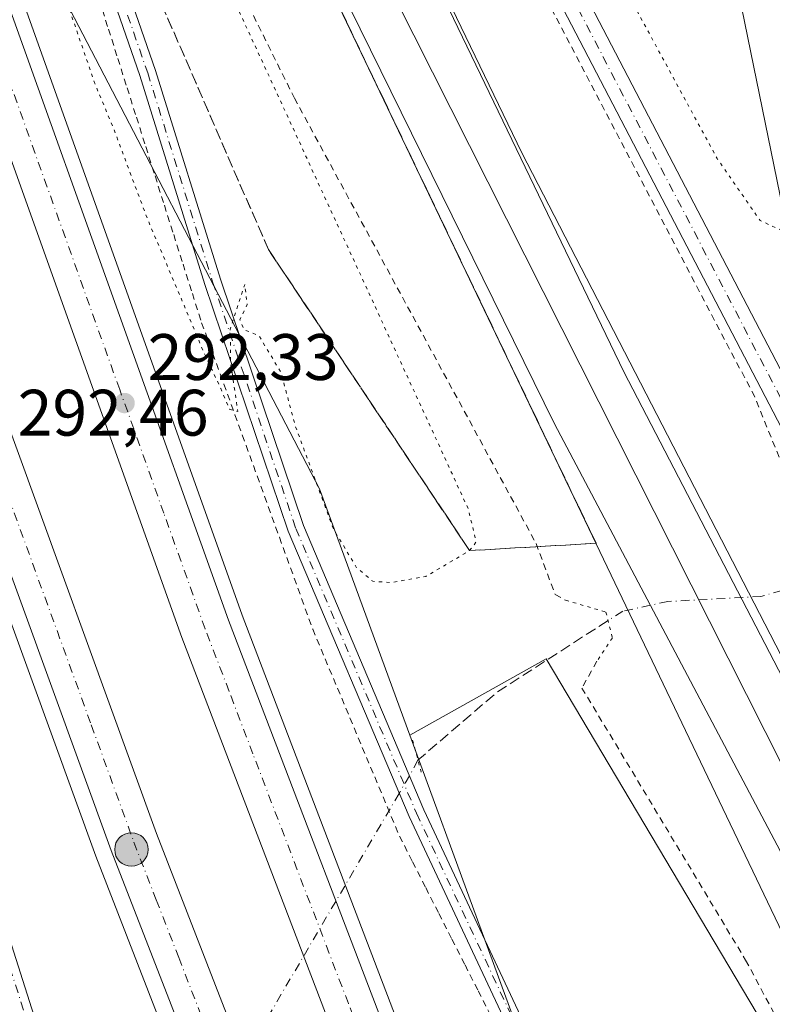
# Model space of a CAD drawing. Units: metres. Extents: x 604731 to 608215, y 4682950 to 4685316.
# Drawn here: x 605907 to 606022, y 4683166 to 4683316 of the extents above; entities that cross this region are included whole.
import ezdxf

# ---------------------------------------------------------------- set-up
doc = ezdxf.new("R2010")
doc.units = ezdxf.units.M
doc.header["$MEASUREMENT"] = 0
for name, pattern in [('DGN Style 2', [1.6480167562047852, 0.988810053722871, -0.6592067024819142]), ('DGN Style 3', [2.307223458686699, 1.648016756204785, -0.6592067024819142]), ('DGN Style 4', [2.6384748266838614, 1.318413404963828, -0.6592067024819142, 0.001648016756204785, -0.6592067024819142]), ('DGN Style 5', [1.1536117293433497, 0.4944050268614355, -0.6592067024819142])]:
    doc.linetypes.add(name, pattern=pattern)
for name, color, linetype, lineweight in [('Alambrada', 7, 'DGN Style 2', 0), ('Arcén (en calzada doble)', 91, 'Continuous', 13), ('Camino Cxs', 7, 'Continuous', 0), ('Camino eje', 30, 'DGN Style 4', 13), ('Carretera de calzada doble Cxs', 1, 'Continuous', 13), ('Carretera de calzada doble eje', 1, 'DGN Style 4', 0), ('Corriente artificial lineal', 4, 'DGN Style 3', 13), ('Corriente artificial lineal oculto', 135, 'DGN Style 4', 13), ('Cultivos herbáceos CxS', 92, 'Continuous', 0), ('Curva de nivel normal', 30, 'Continuous', 0), ('Curva de nivel normal depresión', 30, 'DGN Style 5', 0), ('Ferrocarril', 4, 'Continuous', 0), ('Ferrocarril eje', 151, 'Continuous', 13), ('Matorral CxS', 135, 'Continuous', 0), ('Núcleo urbano CxS', 7, 'Continuous', 0), ('Pista no pavimentada Cxs', 111, 'Continuous', 0), ('Pista no pavimentada eje', 91, 'DGN Style 4', 0), ('Provincia CxS', 1, 'Continuous', 0), ('Puente lineal', 2, 'DGN Style 5', 0), ('Punto de cota en terreno', 7, 'Continuous', 0), ('Punto kilométrico de carretera', 7, 'Continuous', 0), ('Rótulo de punto de cota en terreno', 7, 'Continuous', 0), ('Talud superficial', 30, 'DGN Style 3', 0)]:
    doc.layers.add(name, color=color, linetype=linetype, lineweight=lineweight)
doc.styles.add('Style-Arial', font='txt')

# ---------------------------------------------------------------- blocks, each defined once
blk = doc.blocks.new('5PATER')
at = {"layer": 'Matorral CxS', "linetype": 'Continuous', "lineweight": 0}
h = blk.add_hatch(color=51, dxfattribs=at)
edge = h.paths.add_edge_path()
edge.add_ellipse((0, 0), major_axis=(-0.1095731443231308, -0.1110710700762829), ratio=0.9994222409660322, start_angle=0, end_angle=360)
blk = doc.blocks.new('5HITCA')
at = {"layer": 'Provincia CxS', "linetype": 'Continuous', "lineweight": 0}
h = blk.add_hatch(color=1, dxfattribs=at)
edge = h.paths.add_edge_path()
edge.add_arc((0, 0), 0.2558578010358639, 0, 360)
at = {"layer": 'Provincia CxS', "color": 7, "linetype": 'Continuous', "lineweight": 0}
blk.add_circle((0, 0), 0.2558578010358639, dxfattribs=at)

msp = doc.modelspace()

# ---------------------------------------------------------------- linework, layer by layer
at = {"layer": 'Alambrada', "color": 7, "linetype": 'DGN Style 2', "lineweight": 0}
for points in [[(606175.5180000003, 4682971.658, 300.443299999999), (606158.1075999998, 4683001.400800001, 299.8763000000035), (606138.6606999999, 4683033.547700001, 298.6950999999972), (606128.6064999999, 4683047.0415, 297.6768000000012), (606098.9731000002, 4683097.841600001, 296.6548000000039), (606069.4720000001, 4683151.4198, 296.1508000000031), (606051.4802999999, 4683186.344900001, 295.3506000000052), (606031.6365, 4683228.281500001, 293.2816000000021), (606019.2010000005, 4683258.8409, 292.2768000000069), (605988.3770000003, 4683317.7108, 291.4343999999983), (605971.0467999997, 4683355.017100001, 291.061400000006), (605936.5186000001, 4683428.703700001, 291.102899999998), (605901.0642999997, 4683507.682, 290.3166999999958), (605890.3487, 4683532.6852, 290.7553000000044), (605885.1101000002, 4683539.340100001, 290.3074000000051)], [(605912.8400999998, 4683388.690099999, 297.6646999999939), (605935.6706999998, 4683345.335100001, 293.3120999999956), (605939.6393999998, 4683335.148600001, 292.008600000001), (605938.9780000001, 4683324.433, 290.4946000000054), (605948.8998999996, 4683304.456900001, 290.930600000007), (605985.8092999998, 4683236.458900001, 292.7307000000001), (605988.7197000004, 4683228.6536, 292.4228000000003), (605990.3300999999, 4683227.770099999, 292.5353999999934)], [(605919.0800999999, 4683319.5001, 290.7572999999975), (605920.5037000002, 4683315.013699999, 290.9864999999991), (605921.9272999996, 4683310.5273, 290.8160000000062), (605923.3509000001, 4683306.040899999, 290.8271999999997), (605924.7745000003, 4683301.554500001, 291.0577999999951), (605926.1983000003, 4683297.068299999, 290.9618999999948), (605927.6218999998, 4683292.581900001, 290.8237999999984), (605929.0455, 4683288.0955, 291.7473999999929), (605930.4691000005, 4683283.609099999, 291.2367999999988), (605931.8926999997, 4683279.1227, 291.2697000000044), (605933.3164999997, 4683274.636499999, 291.7391999999964), (605934.7401000002, 4683270.1501, 292.1293000000005), (605936.4360999997, 4683265.471100001, 291.9275000000052), (605938.1321, 4683260.792099999, 292.5948000000063), (605939.8280999997, 4683256.113100001, 292.8276999999944), (605941.5241, 4683251.4341, 291.9233999999997), (605943.2200999996, 4683246.755100001, 291.8426000000036), (605944.9161, 4683242.076099999, 291.9796999999962), (605946.6120999996, 4683237.397100001, 292.0176999999967), (605948.3081, 4683232.7181, 292.1545999999944), (605950.0040999996, 4683228.039100001, 292.4330999999947), (605951.7001, 4683223.360099999, 292.1710000000021), (605953.5928999997, 4683218.847100001, 293.295499999993), (605955.4857000001, 4683214.3343, 295.0847000000067), (605957.3787000002, 4683209.8215, 296.690499999997), (605959.2714999998, 4683205.308700001, 296.0326999999961), (605961.1643000003, 4683200.795700001, 294.380799999999), (605963.0571, 4683196.2829, 294.1144000000059), (605964.9501, 4683191.770099999, 295.4413999999961), (605966.9524999997, 4683187.8325, 295.9296999999933), (605968.9550999999, 4683183.895099999, 295.5123000000021), (605970.9574999996, 4683179.9575, 294.5984000000026), (605972.9600999998, 4683176.020099999, 294.0543999999936), (605974.9625000004, 4683172.0825, 293.6491999999998), (605976.9650999998, 4683168.145099999, 293.2777999999962), (605978.9675000003, 4683164.2075, 293.2125999999989)], [(605995.0900999998, 4683218.450099999, 293.088699999993), (605992.8208, 4683214.3661, 292.8089000000036), (606017.824, 4683172.826400001, 294.1578000000009), (606044.2823000001, 4683123.217, 295.1156000000047), (606044.1501000002, 4683113.956499999, 295.0469000000012), (606062.6709000003, 4683079.428300001, 295.4701000000059), (606092.3043000001, 4683018.0449, 297.5222000000067), (606106.4595999997, 4682988.8084, 297.9348000000027), (606114.5294000005, 4682984.839600001, 298.1116999999941), (606122.3721000003, 4682970.8521, 298.368100000007)]]:
    msp.add_polyline3d(points, dxfattribs=at)
at = {"layer": 'Arcén (en calzada doble)', "color": 91, "linetype": 'Continuous', "lineweight": 13}
for points in [[(605887.1654000003, 4683375.965399999, 295.376099999994), (605889.8136999998, 4683368.5507, 297.2866999999969), (605940.9101, 4683225.5001, 292.9373000000051), (605970.0500999996, 4683149.280099999, 292.5601000000024), (605995.6601, 4683086.190099999, 292.4965999999986), (606019.2500999998, 4683030.940099999, 292.6903000000021), (606040.4001000002, 4682984.2501, 293.7087000000029), (606047.3574000001, 4682969.714500001, 294.3169000000053)], [(605860.5100999996, 4683349.360099999, 294.2636999999959), (605863.1511000004, 4683341.772100001, 297.9199999999983), (605868.4600999998, 4683326.520099999, 292.2425999999978), (605918.5701000001, 4683188.6801, 294.9873999999982), (605946.0500999996, 4683117.9101, 292.9176000000007), (605977.5201000003, 4683042.390100001, 292.7854999999981), (605999.8300999999, 4682991.2601, 292.7244999999967), (606010.2240000004, 4682969.1514, 292.7758000000031)]]:
    msp.add_polyline3d(points, dxfattribs=at)
at = {"layer": 'Camino Cxs', "color": 7, "linetype": 'Continuous', "lineweight": 0}
for points in [[(605987.7401000002, 4683149.290100001, 292.9266000000061), (605966.4101, 4683194.7401, 293.7140000000072), (605947.9401000004, 4683238.3201, 291.4986000000063), (605935.2301000003, 4683276.020099999, 290.832899999994), (605925.3101000005, 4683307.920100001, 290.1500999999989), (605907.7901, 4683358.420100001, 290.3904999999941), (605910.3701, 4683358.620100001, 290.4670999999944), (605927.6901000004, 4683308.700099999, 289.7014000000054), (605937.6101000002, 4683276.790100001, 290.1117999999988), (605950.2801000001, 4683239.200099999, 291.1818999999959), (605968.6901000004, 4683195.7601, 292.9510000000009), (605990.0701000001, 4683150.210100001, 293.0568000000058)], [(605987.7401000002, 4683149.290100001, 292.9266000000061), (605966.4101, 4683194.7401, 293.7140000000072), (605947.9401000004, 4683238.3201, 291.4986000000063), (605935.2301000003, 4683276.020099999, 290.832899999994), (605925.3101000005, 4683307.920100001, 290.1500999999989), (605907.7901, 4683358.420100001, 290.3904999999941), (605910.3701, 4683358.620100001, 290.4670999999944), (605927.6901000004, 4683308.700099999, 289.7014000000054), (605937.6101000002, 4683276.790100001, 290.1117999999988), (605950.2801000001, 4683239.200099999, 291.1818999999959), (605968.6901000004, 4683195.7601, 292.9510000000009), (605990.0701000001, 4683150.210100001, 293.0568000000058)], [(605860.8443999998, 4683313.9779, 290.7119999999995), (605862.4019999999, 4683310.1435, 290.4955999999947), (605866.7270999998, 4683302.541999999, 291.1049000000057), (605866.8190000001, 4683302.340600001, 291.1018999999943), (605871.7186000004, 4683288.078700001, 295.6140000000014), (605871.7457999998, 4683287.9868, 295.6955000000016), (605871.7647000002, 4683287.9047, 295.7620000000024), (605874.1201, 4683277.880100001, 293.1359999999986), (605883.8000999996, 4683249.390100001, 292.7050000000018), (605899.1901000004, 4683195.5001, 298.0482999999949), (605909.4401000004, 4683163.300100001, 296.1107999999949), (605922.5401, 4683135.780099999, 293.1843999999983), (605933.2701000003, 4683104.940099999, 293.7519999999931), (605965.3300999999, 4683028.670100001, 295.0611999999965), (605991.7794000005, 4682968.8717, 294.0650000000023)], [(605899.1901000004, 4683195.5001, 298.0482999999949), (605909.4401000004, 4683163.300100001, 296.1107999999949)]]:
    msp.add_polyline3d(points, dxfattribs=at)
at = {"layer": 'Camino eje', "color": 30, "linetype": 'DGN Style 4', "lineweight": 13}
for points in [[(605909.0800999999, 4683358.520099999, 290.4198000000033), (605926.5000999998, 4683308.3101, 289.895399999994), (605936.4200999998, 4683276.405099999, 290.4361999999965), (605949.1101000002, 4683238.7601, 291.329700000002), (605967.5500999996, 4683195.2501, 293.1364000000031), (605988.9051000001, 4683149.7501, 292.9845999999961), (605994.8850999996, 4683131.130100001, 293.4150999999983), (606001.0201000003, 4683116.255100001, 293.7666999999929), (606047.3850999996, 4683022.850099999, 296.4667999999947), (606071.8398000002, 4682970.0858, 298.9646999999969)], [(605870.5363999996, 4683287.672599999, 294.3322000000044), (605872.9151, 4683277.5351, 291.4673000000039), (605882.6051000003, 4683249.015100001, 291.7489999999962), (605897.9951, 4683195.140100001, 296.6079000000027), (605908.2751000002, 4683162.840100001, 294.6315999999933), (605921.3800999997, 4683135.3051, 293.1551999999938), (605932.1051000003, 4683104.4901, 293.6276000000071), (605964.1801000005, 4683028.175100001, 294.7087000000029), (605990.4197000006, 4682968.851100001, 293.959400000007)]]:
    msp.add_polyline3d(points, dxfattribs=at)
at = {"layer": 'Carretera de calzada doble Cxs', "color": 1, "linetype": 'Continuous', "lineweight": 13}
for points in [[(605882.9638999999, 4683358.5197, 296.9796999999962), (605888.8510999996, 4683364.3683, 296.2851999999984), (605938.8300999999, 4683224.7301, 292.5629000000045), (605967.9901000002, 4683148.470100001, 292.5322000000015), (605993.6101000002, 4683085.340100001, 292.573000000004), (606017.2200999996, 4683030.050100001, 292.6193000000058), (606038.3901000004, 4682983.3101, 292.9618000000046), (606044.9113999996, 4682969.677400001, 293.4524999999995), (606037.0565, 4682969.558300001, 292.6716000000015), (606031.3501000004, 4682981.4101, 292.6263999999938), (606010.2701000003, 4683027.020099999, 292.6352000000043), (605986.6101000002, 4683082.4301, 292.6122999999934), (605960.9401000004, 4683145.690099999, 292.6940000000032), (605931.7200999996, 4683222.090100001, 292.3191999999981)], [(605865.8344999999, 4683341.502699999, 296.715200000006), (605871.6114999996, 4683347.241900001, 296.8585000000021), (605877.7801000001, 4683329.850099999, 292.1821000000054), (605927.8300999999, 4683192.1601, 292.5114999999932), (605955.2301000003, 4683121.600099999, 292.6196999999956), (605986.6201, 4683046.270099999, 292.732600000003), (606008.8501000004, 4682995.340100001, 292.7081000000035), (606021.1462000003, 4682969.317100001, 292.6511000000028), (606012.9807000002, 4682969.193200001, 292.8301999999967), (606002.1300999997, 4682992.300100001, 292.8472000000039), (605979.8400999998, 4683043.380100001, 292.831600000005), (605948.3901000004, 4683118.850099999, 292.8102000000072), (605920.9301000005, 4683189.5701, 293.429999999993), (605870.8400999998, 4683327.360099999, 292.3087999999989)]]:
    msp.add_polyline3d(points, close=True, dxfattribs=at)
for points in [[(605888.8510999996, 4683364.3683, 296.2851999999984), (605938.8300999999, 4683224.7301, 292.5629000000045), (605967.9901000002, 4683148.470100001, 292.5322000000015), (605993.6101000002, 4683085.340100001, 292.573000000004), (606017.2200999996, 4683030.050100001, 292.6193000000058), (606038.3901000004, 4682983.3101, 292.9618000000046), (606044.9113999996, 4682969.677400001, 293.4524999999995)], [(606037.0565, 4682969.558300001, 292.6716000000015), (606031.3501000004, 4682981.4101, 292.6263999999938), (606010.2701000003, 4683027.020099999, 292.6352000000043), (605986.6101000002, 4683082.4301, 292.6122999999934), (605960.9401000004, 4683145.690099999, 292.6940000000032), (605931.7200999996, 4683222.090100001, 292.3191999999981), (605882.9638999999, 4683358.5197, 296.9796999999962)], [(605871.6114999996, 4683347.241900001, 296.8585000000021), (605877.7801000001, 4683329.850099999, 292.1821000000054), (605927.8300999999, 4683192.1601, 292.5114999999932), (605955.2301000003, 4683121.600099999, 292.6196999999956), (605986.6201, 4683046.270099999, 292.732600000003), (606008.8501000004, 4682995.340100001, 292.7081000000035), (606021.1462000003, 4682969.317, 292.6511000000028)], [(606012.9806000004, 4682969.193200001, 292.8301999999967), (606002.1300999997, 4682992.300100001, 292.8472000000039), (605979.8400999998, 4683043.380100001, 292.831600000005), (605948.3901000004, 4683118.850099999, 292.8102000000072), (605920.9301000005, 4683189.5701, 293.429999999993), (605870.8400999998, 4683327.360099999, 292.3087999999989), (605865.8344999999, 4683341.502699999, 296.715200000006)]]:
    msp.add_polyline3d(points, dxfattribs=at)
at = {"layer": 'Carretera de calzada doble eje', "color": 1, "linetype": 'DGN Style 4', "lineweight": 0}
for points in [[(606040.9781, 4682969.617799999, 292.6334000000061), (606038.3800999997, 4682975.0701, 292.6551999999938), (606034.8701, 4682982.360099999, 292.665399999998), (606029.6001000004, 4682993.7601, 292.679999999993), (606019.0100999996, 4683017.130100001, 292.684699999998), (606013.7401000002, 4683028.530099999, 292.6870000000054), (606007.8300999999, 4683042.390100001, 292.6931999999942), (605996.0201000003, 4683070.030099999, 292.6763000000064), (605990.1101000002, 4683083.890100001, 292.6560000000027), (605983.6901000004, 4683099.700099999, 292.6347999999998), (605970.8800999997, 4683131.2601, 292.590200000006), (605964.4700999996, 4683147.0801, 292.5734999999986), (605960.8101000005, 4683156.630100001, 292.5328000000009), (605957.1601, 4683166.1801, 292.5167999999976), (605942.5800999999, 4683204.3101, 292.4657000000007), (605938.9301000005, 4683213.860099999, 292.4208999999973), (605935.2701000003, 4683223.4101, 292.3803000000044), (605928.9600999998, 4683241.0701, 292.3732000000018), (605922.2200999996, 4683259.950099999, 292.3093999999983), (605895.4801000003, 4683334.6601, 292.1371999999974), (605888.9501, 4683352.9301, 292.1566000000021), (605885.9058999997, 4683361.442299999, 296.4413000000059)], [(605868.7259000001, 4683344.3751, 296.543399999995), (605870.1001000004, 4683340.5001, 293.8680000000023), (605874.3101000005, 4683328.600099999, 292.2765999999974), (605917.8901000004, 4683208.7301, 292.5948000000063), (605924.3800999997, 4683190.860099999, 292.6293000000005), (605927.8101000005, 4683182.040100001, 292.6196000000054), (605931.2301000003, 4683173.220100001, 292.6371999999974), (605944.9600999998, 4683137.860099999, 292.684699999998), (605948.3800999997, 4683129.040100001, 292.7207999999956), (605951.8101000005, 4683120.220100001, 292.7526000000071), (605955.7301000003, 4683110.8101, 292.7755999999936), (605959.6601, 4683101.390100001, 292.7734999999957), (605983.2301000003, 4683044.8201, 292.8340999999928), (605988.7901, 4683032.090100001, 292.8176999999997), (605999.9301000005, 4683006.550100001, 292.8248000000021), (606005.4901000002, 4682993.8201, 292.824099999998), (606010.5100999996, 4682983.210100001, 292.8019000000059), (606015.5201000003, 4682972.590100001, 292.7811999999976), (606017.0865000002, 4682969.2555, 292.7749999999942)]]:
    msp.add_polyline3d(points, dxfattribs=at)
at = {"layer": 'Corriente artificial lineal', "color": 4, "linetype": 'DGN Style 3', "lineweight": 13, "extrusion": (-0.1828029419056809, 0.2070992083427131, 0.9610894871625899), "elevation": 859395.7185481847, "flags": 128}
msp.add_lwpolyline([(-3553499.169745444, -2988964.392663122), (-3553479.26103083, -2988967.54140616), (-3553463.312359218, -2988967.766936961)], dxfattribs=at)
at = {"layer": 'Corriente artificial lineal oculto', "color": 135, "linetype": 'DGN Style 4', "lineweight": 13}
for points in [[(606023.3346999995, 4683229.274499999, 293.8365999999951), (606020.1601, 4683228.360099999, 294.8787000000011), (606005.9401000004, 4683227.590100001, 295.801999999996), (605999.0500999996, 4683226.110099999, 294.1665000000066), (605996.8086000001, 4683224.666099999, 292.9977999999974)], [(605967.7796999998, 4683203.3684, 292.0657000000065), (605966.4798999997, 4683200.975299999, 292.0170000000071), (605964.9049000005, 4683198.2916, 292.0155999999988), (605924.6539000003, 4683129.704600001, 293.0158999999985), (605922.9911000002, 4683126.871200001, 292.9900999999954), (605915.6051000003, 4683115.155099999, 292.5305999999982)]]:
    msp.add_polyline3d(points, dxfattribs=at)
at = {"layer": 'Cultivos herbáceos CxS', "color": 92, "linetype": 'Continuous', "lineweight": 0}
for points in [[(605754.4927000003, 4683883.6917, 293.769100000005), (605846.1190999999, 4683660.9979, 289.3963999999978), (605922.6677000001, 4683483.538699999, 290.1925999999949), (605957.7592000002, 4683454.327299999, 288.882500000007), (605983.6918000003, 4683462.787000001, 288.8138999999938), (605998.4233999997, 4683461.447000001, 289.4055999999982), (606045.6201, 4683481.147800001, 289.082899999994), (606066.4619000005, 4683486.584600001, 289.4228000000003), (606080.2915000003, 4683490.192199999, 289.7293000000063), (606098.9741000002, 4683495.0658, 289.8301000000066), (606120.8969000002, 4683498.401699999, 290.3493000000017), (606152.3280999997, 4683503.1845, 290.2666000000027), (606152.3279999997, 4683491.585899999, 291.3179999999993), (606119.8515999997, 4683486.946699999, 290.8120000000054), (606098.9738999996, 4683475.348200001, 290.0109999999986), (606075.7763999999, 4683461.4301, 289.4386999999988), (606056.0584000006, 4683437.073100001, 289.1407999999938), (606042.1398999998, 4683418.5154, 289.068299999999), (606032.8606000004, 4683389.518999999, 289.3120999999956), (606016.6221000003, 4683352.403700001, 289.3000999999931), (606015.4619000005, 4683326.886800001, 289.5151000000042), (606027.0525000002, 4683270.123500001, 291.0948000000063), (606034.0115, 4683250.4057, 292.3236000000034), (606045.8624999998, 4683228.716499999, 293.2661999999983)], [(606147.2988, 4683234.979599999, 296.9737000000023), (606119.5295000002, 4683232.447100001, 294.7768000000069), (606112.1211999999, 4683231.388800001, 293.8999999999942), (606097.3044999996, 4683221.863700001, 293.1190000000061), (606082.4878000002, 4683217.6304, 293.3776000000071), (606066.6127000004, 4683221.863700001, 293.0991000000067), (606045.8624999998, 4683228.716499999, 293.2661999999983), (606034.0115, 4683250.4057, 292.3236000000034), (606027.0525000002, 4683270.123500001, 291.0948000000063), (606015.4619000005, 4683326.886800001, 289.5151000000042), (606016.6221000003, 4683352.403700001, 289.3000999999931), (606032.8606000004, 4683389.518999999, 289.3120999999956), (606042.1398999998, 4683418.5154, 289.068299999999), (606056.0584000006, 4683437.073100001, 289.1407999999938), (606075.7763999999, 4683461.4301, 289.4386999999988), (606098.9738999996, 4683475.348200001, 290.0109999999986), (606119.8515999997, 4683486.946699999, 290.8120000000054), (606152.3279999997, 4683491.585899999, 291.3179999999993)], [(606117.1141999997, 4682970.772500001, 298.0663000000059), (606111.6205000002, 4682980.160900001, 297.9045999999944), (606044.3103, 4683113.4255, 294.8478000000032), (606040.9095000001, 4683128.729699999, 294.7724000000017), (605987.3463000003, 4683218.8541, 292.0592000000034), (605966.5234000003, 4683207.1733, 291.8420000000042)], [(605966.5234000003, 4683207.1733, 291.8420000000042), (605987.1838999996, 4683150.779100001, 292.812699999995), (606040.3245000001, 4683028.4889, 295.7026999999944), (606068.9949000003, 4682970.0428, 295.8543999999966)]]:
    msp.add_polyline3d(points, dxfattribs=at)
msp.add_polyline3d([(606117.1142999995, 4682970.772299999, 298.0663000000059), (606068.9949000003, 4682970.0426, 295.8543999999966), (606040.3245000001, 4683028.4889, 295.7026999999944), (605987.1838999996, 4683150.779100001, 292.812699999995), (605966.5234000003, 4683207.1733, 291.8420000000042), (605987.3463000003, 4683218.8541, 292.0592000000034), (606040.9095000001, 4683128.729699999, 294.7724000000017), (606044.3103, 4683113.4255, 294.8478000000032), (606111.6205000002, 4682980.160900001, 297.9045999999944)], close=True, dxfattribs=at)
at = {"layer": 'Curva de nivel normal', "color": 30, "linetype": 'Continuous', "lineweight": 0, "elevation": 295, "flags": 128}
for points in [[(606124.75, 4683178.3301), (606119.0899999999, 4683172.370100001), (606103.3499999996, 4683165.790100001), (606089.8600000005, 4683165.3201), (606077.6799999997, 4683171.850099999), (606068, 4683178.0001), (606056.2300000006, 4683194.1501), (606050.04, 4683198.940099999), (606049.3300000001, 4683195.3201), (606053.0499999998, 4683178.0001), (606073.2999999998, 4683129.120100001), (606071.5700000003, 4683127.5601), (606057.04, 4683153.8301), (605983.6200000001, 4683296.110099999), (605916.0899999999, 4683436.090100001), (605913.7800000003, 4683438.460100001), (605903.9299999997, 4683435.520099999), (605894.9800000006, 4683446.460100001), (605893.4299999997, 4683445.9901), (605895.7100000001, 4683417.790100001), (605898.8700000001, 4683404.4001), (605895.2999999998, 4683399.280099999), (605894.5300000003, 4683392.140100001), (605894.5800000001, 4683392.030099999)], [(606062.9003999997, 4682969.950400001), (606051.5, 4682993.5001), (606021.8499999996, 4683061.890100001), (606023.4800000006, 4683061.140100001), (606025.29, 4683063.460100001), (606023.9800000006, 4683078.110099999), (606031.8899999997, 4683073.390100001), (606038.5999999996, 4683073.940099999), (606046, 4683078.0001), (606050, 4683084.0001), (606062, 4683094.0001), (606065.25, 4683093.0701), (606066.1100000005, 4683094.0701), (606064.6200000001, 4683095.030099999), (606064.1299999999, 4683098.110099999), (606058.04, 4683109.5101), (606054.4500000002, 4683113.9301), (606023.4699999997, 4683176.950099999), (605926.0999999996, 4683380.360099999), (605919.8399999999, 4683389.280099999), (605910.3600000005, 4683391.2601), (605901.9100000003, 4683383.9101), (605897.8300000001, 4683385.5801), (605897.4500000002, 4683386.340100001)]]:
    msp.add_lwpolyline(points, dxfattribs=at)
at = {"layer": 'Curva de nivel normal depresión', "color": 30, "linetype": 'DGN Style 5', "lineweight": 0, "elevation": 290, "flags": 128}
for points in [[(605867.1600000003, 4683710.700099999), (605875.0999999996, 4683710.840100001), (605881.5, 4683708.850099999), (605884.5099999999, 4683707.360099999), (605888.3200000003, 4683704.170100001), (605891.9100000003, 4683702.100099999), (605893.3399999999, 4683700.860099999), (605895.1100000005, 4683700.290100001), (605897.1100000005, 4683698.840100001), (605898.9800000006, 4683697.7301), (605900.6399999997, 4683696.370100001), (605902.7599999999, 4683696.280099999), (605903.4699999997, 4683694.9801), (605904.9800000006, 4683694.4901), (605906.3200000003, 4683693.5001), (605907.7300000006, 4683691.5701), (605909.6399999997, 4683691.020099999), (605911.5599999996, 4683689.960100001), (605914.7800000003, 4683688.960100001), (605917.1100000005, 4683687.770099999), (605918.9800000006, 4683687.200099999), (605920.4400000004, 4683686.0801), (605921.9600000001, 4683685.470100001), (605923.2699999996, 4683684.780099999), (605925.1799999997, 4683684.360099999), (605927.3200000003, 4683682.8301), (605928.8200000003, 4683680.3201), (605930.8200000003, 4683678.6601), (605933.7199999997, 4683677.780099999), (605938.9000000004, 4683674.600099999), (605943.1699999999, 4683673.2301), (605944.9199999999, 4683672.290100001), (605947.4800000006, 4683671.420100001), (605953.0899999999, 4683668.440099999), (605957.1100000005, 4683667.8201), (605960.7100000001, 4683667.470100001), (605962.5, 4683666.1801), (605964.1200000001, 4683665.290100001), (605966.5, 4683664.0101), (605969.2999999998, 4683663.140100001), (605970.6299999999, 4683661.470100001), (605972.79, 4683659.090100001), (605975.0599999996, 4683658.920100001), (605977.4400000004, 4683657.7401), (605980.9800000006, 4683656.440099999), (605984.2599999999, 4683656.040100001), (605986.9800000006, 4683656.1601), (605988.9100000003, 4683654.620100001), (605989.6699999999, 4683651.9801), (605988.7000000002, 4683647.0001), (605985.6500000004, 4683642.700099999), (605984.2699999996, 4683640.220100001), (605983.2400000002, 4683636.620100001), (605980.9400000004, 4683633.190099999), (605980.7100000001, 4683632.380100001), (605981.2599999999, 4683632.470100001), (605985.0800000001, 4683634.200099999), (605988.6900000004, 4683636.100099999), (605989.5, 4683634.920100001), (605991.4400000004, 4683634.890100001), (605994.7800000003, 4683638.5601), (605997.7800000003, 4683643.120100001), (606003.2999999998, 4683647.9001), (606013.4800000006, 4683656.4301), (606022.2199999997, 4683662.9001), (606028.2400000002, 4683668.110099999), (606029.9500000002, 4683669.190099999), (606031.0800000001, 4683669.0801), (606032.6799999997, 4683670.950099999), (606036.0499999998, 4683674.210100001), (606039.6399999997, 4683676.040100001), (606043.5300000003, 4683676.2501), (606046.4500000002, 4683675.440099999), (606056.8700000001, 4683669.7601), (606060.1299999999, 4683666.960100001), (606062.6200000001, 4683664.790100001), (606064.04, 4683662.870100001), (606066.5, 4683660.3301), (606069.5300000003, 4683658.030099999), (606074.0599999996, 4683653.880100001), (606078.4299999997, 4683650.890100001), (606080.6200000001, 4683648.870100001), (606084.5800000001, 4683645.780099999), (606086.9400000004, 4683644.530099999), (606088.75, 4683643.2501), (606092.4699999997, 4683640.970100001), (606094.3799999999, 4683639.210100001), (606096.9400000004, 4683637.110099999), (606098.9299999997, 4683635.100099999), (606102.9600000001, 4683631.800100001), (606105.3600000005, 4683630.190099999), (606107.6200000001, 4683627.790100001), (606109.4100000003, 4683626.2501), (606111.6200000001, 4683623.780099999), (606113.5899999999, 4683621.7501), (606116.6100000005, 4683617.110099999), (606118.0599999996, 4683613.9001), (606119.6399999997, 4683610.940099999), (606122.4600000001, 4683603.050100001), (606122.9400000004, 4683600.030099999), (606121.75, 4683598.520099999), (606119.5099999999, 4683596.610099999), (606119.04, 4683594.610099999), (606120.6799999997, 4683592.610099999), (606121.3300000001, 4683590.610099999), (606121.8399999999, 4683588.610099999), (606120.7800000003, 4683586.850099999), (606120.9800000006, 4683586.2501), (606122.8399999999, 4683586.190099999), (606123.2999999998, 4683585.0601), (606122.6900000004, 4683583.940099999), (606118.5199999996, 4683579.200099999), (606118.0499999998, 4683577.9801), (606118.7100000001, 4683576.530099999), (606120.2599999999, 4683575.7601), (606121.2599999999, 4683574.7501), (606122.4500000002, 4683573.280099999), (606123.1500000004, 4683570.190099999), (606123.9699999997, 4683572.0101), (606125.2699999996, 4683572.640100001), (606125.9400000004, 4683570.7601), (606127.3600000005, 4683566.520099999), (606128.6900000004, 4683560.690099999), (606129.1399999997, 4683556.530099999), (606126.4900000002, 4683552.940099999), (606125.7199999997, 4683549.7401), (606127.2000000002, 4683544.030099999), (606127.2400000002, 4683539.7401), (606128.7000000002, 4683535.190099999), (606129.4500000002, 4683532.940099999), (606131.04, 4683532.200099999), (606132.7100000001, 4683530.370100001), (606135.1200000001, 4683522.610099999), (606135.4299999997, 4683518.9801), (606135.5300000003, 4683516.610099999), (606134.5599999996, 4683514.360099999), (606131.5599999996, 4683511.720100001), (606129.9800000006, 4683511.550100001), (606129.2000000002, 4683513.0801), (606127.2000000002, 4683514.2601), (606125.3200000003, 4683512.670100001), (606124.4600000001, 4683510.610099999), (606124.2000000002, 4683508.610099999), (606123.0099999999, 4683506.710100001), (606120.79, 4683505.340100001), (606117.4500000002, 4683505.5001), (606115.1200000001, 4683508.780099999), (606113.1200000001, 4683510.190099999), (606110.79, 4683509.780099999), (606107.4500000002, 4683510.2601), (606105.3200000003, 4683509.700099999), (606104.5199999996, 4683508.460100001), (606104.9800000006, 4683506.8201), (606106.2400000002, 4683505.780099999), (606107.1500000004, 4683504.640100001), (606108.2000000002, 4683503.7601), (606108.25, 4683502.1501), (606105.8899999997, 4683499.040100001), (606102.0099999999, 4683497.4001), (606097.5599999996, 4683496.7401), (606088.8499999996, 4683494.950099999), (606084.1399999997, 4683493.690099999), (606077.6799999997, 4683492.470100001), (606073.0899999999, 4683490.610099999), (606072.04, 4683488.840100001), (606073.8200000003, 4683488.1501), (606078.6699999999, 4683488.0601), (606085.0700000003, 4683487.5601), (606094.9299999997, 4683487.7601), (606099.1900000004, 4683486.6801), (606100.9600000001, 4683483.970100001), (606104.3099999996, 4683479.850099999), (606108.9800000006, 4683473.3101), (606113.2300000006, 4683468.710100001), (606116.3399999999, 4683464.8201), (606118.79, 4683461.270099999), (606126.4500000002, 4683453.4301), (606131.7000000002, 4683447.3101), (606134.4400000004, 4683443.9301), (606137.3399999999, 4683438.950099999), (606143.4699999997, 4683431.690099999), (606146.5599999996, 4683429.120100001), (606148.1399999997, 4683427.020099999), (606150.9500000002, 4683424.090100001), (606154.5499999998, 4683421.030099999), (606156.1799999997, 4683418.9901), (606159.3099999996, 4683415.790100001), (606163.9400000004, 4683410.610099999), (606167.3300000001, 4683407.2501), (606171.1399999997, 4683402.8201), (606175.4400000004, 4683398.2501), (606182.2199999997, 4683390.050100001), (606182.7300000006, 4683386.620100001), (606183.6600000003, 4683385.120100001), (606184.54, 4683384.0101), (606186.3300000001, 4683382.5601), (606185.6200000001, 4683381.420100001), (606177.1299999999, 4683373.6501), (606161.1200000001, 4683362.3101), (606150.9100000003, 4683354.700099999), (606140.29, 4683347.2601), (606121.5800000001, 4683333.8201), (606099.1200000001, 4683318.540100001), (606088.3200000003, 4683310.780099999), (606058.8700000001, 4683290.460100001), (606042.2699999996, 4683280.4001), (606036, 4683277.200099999), (606032.9299999997, 4683277.9001), (606032.0199999996, 4683280.2301), (606020.0199999996, 4683285.770099999), (606013.4699999997, 4683295.2301), (605991.2199999997, 4683336.220100001), (605957.8700000001, 4683407.870100001), (605957.3399999999, 4683411.8101), (605961.9900000002, 4683419.0801), (605964, 4683430.0001), (605959.2400000002, 4683435.6801), (605960.5199999996, 4683440.770099999), (605948.5999999996, 4683454.390100001), (605945.8600000005, 4683455.100099999), (605939.7300000006, 4683459.7301), (605929.9699999997, 4683470.3301), (605890.1500000004, 4683554.210100001), (605888, 4683552.0001), (605886, 4683546.0001), (605915.2800000003, 4683469.460100001), (605920.6900000004, 4683458.700099999), (605920.7699999996, 4683456.220100001), (605919.7599999999, 4683455.9001), (605909.5499999998, 4683477.360099999), (605896.7100000001, 4683505.880100001), (605886.3300000001, 4683534.140100001), (605882.8300000001, 4683536.800100001), (605880.29, 4683536.720100001), (605877.4400000004, 4683539.4301), (605872.2699999996, 4683541.0001), (605859.4000000004, 4683534.540100001), (605854.3799999999, 4683529.690099999), (605854.3200000003, 4683526.220100001), (605859.0800000001, 4683511.100099999), (605859.9199999999, 4683498.0001), (605868.7300000006, 4683470.7301), (605878.7599999999, 4683446.3301), (605879.1699999999, 4683442.520099999), (605884.5099999999, 4683432.360099999), (605892, 4683412.0001), (605887.1100000005, 4683406.780099999), (605883.2300000006, 4683407.0001), (605881.7599999999, 4683410.840100001), (605881.4199999999, 4683414.3301), (605880.2999999998, 4683420.920100001), (605877.5700000003, 4683426.0801), (605876.5499999998, 4683430.360099999), (605876.9199999999, 4683436.120100001), (605875.6399999997, 4683441.270099999), (605871.9800000006, 4683447.600099999), (605868.9199999999, 4683451.360099999), (605866.1200000001, 4683456.9901), (605863.7199999997, 4683464.3201), (605857.5800000001, 4683477.7301), (605852.6900000004, 4683490.6801), (605846.3399999999, 4683506.4301), (605836.8899999997, 4683530.9101), (605825.8899999997, 4683557.280099999), (605814.1699999999, 4683586.640100001), (605793.7999999998, 4683636.040100001), (605787.8399999999, 4683650.8201), (605783.9400000004, 4683658.770099999), (605776.2400000002, 4683676.6801), (605775.0999999996, 4683680.120100001), (605775.8499999996, 4683682.920100001), (605778.1900000004, 4683682.3101), (605785.8200000003, 4683669.8201), (605798, 4683658.0001), (605842.5800000001, 4683552.0001), (605844.6200000001, 4683542.0101), (605850, 4683539.4101), (605865.9800000006, 4683547.3301), (605871.7199999997, 4683555.890100001), (605872.6399999997, 4683564.280099999), (605843.5, 4683629.050100001), (605829.8899999997, 4683665.920100001), (605822.2599999999, 4683704.190099999), (605822.1699999999, 4683708.140100001), (605823.5899999999, 4683710.5001), (605833.9600000001, 4683709.670100001), (605836.9100000003, 4683709.550100001), (605839.4299999997, 4683709.090100001), (605843.4299999997, 4683709.9801), (605849.6200000001, 4683710.5101), (605857.5099999999, 4683711.300100001), (605863.0199999996, 4683710.870100001), (605867.1600000003, 4683710.700099999)], [(605905.5300000003, 4683371.4301), (605898.6100000005, 4683370.7401), (605902.2999999998, 4683360.5101), (605903.0599999996, 4683358.4101), (605904.2100000001, 4683356.090100001), (605904.7800000003, 4683351.360099999), (605906.4800000006, 4683344.630100001), (605907.4800000006, 4683339.300100001), (605908.6600000003, 4683336.1501), (605909.3600000005, 4683332.1801), (605911.2300000006, 4683326.380100001), (605914.4500000002, 4683318.2601), (605918.4299999997, 4683306.690099999), (605921.2999999998, 4683299.770099999), (605926.4100000003, 4683286.1501), (605935.3099999996, 4683265.100099999), (605937.6600000003, 4683260.130100001), (605938.9699999997, 4683256.960100001), (605940.2599999999, 4683256.590100001), (605939.1699999999, 4683264.0601), (605939.0899999999, 4683269.200099999), (605941.3200000003, 4683276.020099999), (605941.7000000002, 4683272.950099999), (605940.5599999996, 4683270.590100001), (605941.2599999999, 4683269.0601), (605943.4900000002, 4683268.190099999), (605946.8799999999, 4683262.5001), (605949.0099999999, 4683254.4901), (605954.8600000005, 4683238.670100001), (605958.3600000005, 4683232.840100001), (605960.8600000005, 4683230.6801), (605963.6600000003, 4683230.470100001), (605968.9600000001, 4683231.420100001), (605975.6699999999, 4683235.360099999), (605976.6600000003, 4683236.700099999), (605975.4400000004, 4683241.770099999), (605934.0199999996, 4683331.720100001), (605931.9400000004, 4683333.940099999), (605932, 4683336.0001), (605921.4000000004, 4683345.4001), (605910, 4683358.0001), (605906.6600000003, 4683367.970100001), (605905.5300000003, 4683371.4301)]]:
    msp.add_lwpolyline(points, dxfattribs=at)
at = {"layer": 'Ferrocarril', "color": 4, "linetype": 'Continuous', "lineweight": 0}
msp.add_polyline3d([(605721.9155000001, 4683900.284399999, 296.8843999999954), (605810.8157000003, 4683673.271400001, 295.1999999999971), (605899.1867000004, 4683470.071000001, 294.9177999999956), (605999.1994000003, 4683262.6373, 295.4559000000008), (606056.8787000002, 4683151.512, 295.7443999999959), (606123.5537999999, 4683028.745100001, 296.2614999999932), (606156.1634000001, 4682971.364600001, 296.1465000000026), (606137.8927999996, 4682971.0876, 296.226800000004), (606107.1496000001, 4683025.040899999, 295.9967999999935), (606073.2829, 4683091.7161, 296.0678000000044), (606037.2994999997, 4683162.624600001, 295.999100000001), (605988.6160000004, 4683254.6997, 295.473800000007), (605927.7616999998, 4683378.525, 295.0742999999929), (605882.7824999997, 4683475.362700001, 294.6426000000066), (605849.9741000002, 4683548.916999999, 293.6971999999951), (605811.3448000001, 4683637.288000001, 293.9612000000052), (605775.3613999998, 4683730.421499999, 295.0889000000025), (605737.2614000002, 4683823.025900001, 296.0366999999969)], dxfattribs=at)
at = {"layer": 'Ferrocarril eje', "color": 151, "linetype": 'Continuous', "lineweight": 13}
msp.add_polyline3d([(605673.6599000003, 4684018.1809, 298.4069000000018), (605727.6349999999, 4683866.839000001, 296.7866000000067), (605831.3519000001, 4683606.488399999, 295.2293999999966), (605944.5937999999, 4683358.837900001, 295.4759999999951), (606063.1273999996, 4683123.887499999, 296.2541000000056), (606147.7351000002, 4682972.673699999, 296.7237000000023)], dxfattribs=at)
at = {"layer": 'Núcleo urbano CxS', "color": 7, "linetype": 'Continuous', "lineweight": 0}
for points in [[(605677.5888999999, 4683885.1481, 291.9939000000013), (605695.7577000001, 4683856.106100001, 291.5614999999962), (605763.8140000004, 4683726.632900001, 290.5718999999954), (605824.8864000002, 4683593.778700001, 289.6989000000031), (605853.7251000004, 4683514.669500001, 288.9465000000055), (605853.0758999997, 4683490.4989, 290.3622000000032), (605907.5875000004, 4683331.597899999, 291.2179999999935), (605952.7358999997, 4683244.806700001, 290.6316999999981), (605966.5234000003, 4683207.1733, 291.8420000000042)], [(605677.5888999999, 4683885.1481, 291.9939000000013), (605695.7577000001, 4683856.106100001, 291.5614999999962), (605763.8140000004, 4683726.632900001, 290.5718999999954), (605824.8864000002, 4683593.778700001, 289.6989000000031), (605853.7251000004, 4683514.669500001, 288.9465000000055), (605853.0758999997, 4683490.4989, 290.3622000000032), (605907.5875000004, 4683331.597899999, 291.2179999999935), (605952.7358999997, 4683244.806700001, 290.6316999999981), (605966.5234000003, 4683207.1733, 291.8420000000042)], [(605754.4927000003, 4683883.6917, 293.769100000005), (605846.1190999999, 4683660.9979, 289.3963999999978), (605922.6677000001, 4683483.538699999, 290.1925999999949), (605957.7592000002, 4683454.327299999, 288.882500000007), (605983.6918000003, 4683462.787000001, 288.8138999999938), (605998.4233999997, 4683461.447000001, 289.4055999999982), (606045.6201, 4683481.147800001, 289.082899999994), (606066.4619000005, 4683486.584600001, 289.4228000000003), (606080.2915000003, 4683490.192199999, 289.7293000000063), (606098.9741000002, 4683495.0658, 289.8301000000066), (606120.8969000002, 4683498.401699999, 290.3493000000017), (606152.3280999997, 4683503.1845, 290.2666000000027), (606152.3279999997, 4683491.585899999, 291.3179999999993), (606119.8515999997, 4683486.946699999, 290.8120000000054), (606098.9738999996, 4683475.348200001, 290.0109999999986), (606075.7763999999, 4683461.4301, 289.4386999999988), (606056.0584000006, 4683437.073100001, 289.1407999999938), (606042.1398999998, 4683418.5154, 289.068299999999), (606032.8606000004, 4683389.518999999, 289.3120999999956), (606016.6221000003, 4683352.403700001, 289.3000999999931), (606015.4619000005, 4683326.886800001, 289.5151000000042), (606027.0525000002, 4683270.123500001, 291.0948000000063), (606034.0115, 4683250.4057, 292.3236000000034), (606045.8624999998, 4683228.716499999, 293.2661999999983)], [(606186.9117999999, 4682971.830800001, 300.3049000000028), (606117.1142999995, 4682970.772299999, 298.0663000000059), (606111.6205000002, 4682980.160900001, 297.9045999999944), (606044.3103, 4683113.4255, 294.8478000000032), (606040.9095000001, 4683128.729699999, 294.7724000000017), (605987.3463000003, 4683218.8541, 292.0592000000034), (605966.5234000003, 4683207.1733, 291.8420000000042), (605952.7358999997, 4683244.806700001, 290.6316999999981), (605907.5875000004, 4683331.597899999, 291.2179999999935), (605853.0758999997, 4683490.4989, 290.3622000000032), (605853.7251000004, 4683514.669500001, 288.9465000000055), (605824.8864000002, 4683593.778700001, 289.6989000000031), (605763.8140000004, 4683726.632900001, 290.5718999999954), (605695.7577000001, 4683856.106100001, 291.5614999999962)], [(606152.3279999997, 4683491.585899999, 291.3179999999993), (606119.8515999997, 4683486.946699999, 290.8120000000054), (606098.9738999996, 4683475.348200001, 290.0109999999986), (606075.7763999999, 4683461.4301, 289.4386999999988), (606056.0584000006, 4683437.073100001, 289.1407999999938), (606042.1398999998, 4683418.5154, 289.068299999999), (606032.8606000004, 4683389.518999999, 289.3120999999956), (606016.6221000003, 4683352.403700001, 289.3000999999931), (606015.4619000005, 4683326.886800001, 289.5151000000042), (606027.0525000002, 4683270.123500001, 291.0948000000063), (606034.0115, 4683250.4057, 292.3236000000034), (606045.8624999998, 4683228.716499999, 293.2661999999983), (606057.9151, 4683198.4475, 294.2638000000007), (606157.9929000001, 4683017.428300001, 299.2390000000014)], [(605853.0758999997, 4683490.4989, 290.3622000000032), (605907.5875000004, 4683331.597899999, 291.2179999999935), (605952.7358999997, 4683244.806700001, 290.6316999999981), (605966.5234000003, 4683207.1733, 291.8420000000042), (605987.1838999996, 4683150.779100001, 292.812699999995), (606040.3245000001, 4683028.4889, 295.7026999999944), (606068.9949000003, 4682970.0426, 295.8543999999966), (605993.7176999999, 4682968.9011, 293.4349999999977), (605967.2355000004, 4683030.153700001, 294.0314000000071), (605937.8746999997, 4683099.790899999, 293.2813000000024), (605922.9244999997, 4683133.014900001, 292.8659000000043), (605907.5812999997, 4683157.9693, 291.8110000000015), (605877.2134999996, 4683251.8333, 289.4351000000024), (605861.8132999997, 4683296.717900001, 289.4737000000023), (605852.4392999997, 4683310.1173, 290.9233999999997), (605841.0553000001, 4683304.088500001, 290.9168000000063), (605776.1030000001, 4683254.514699999, 289.7425999999978), (605764.0497000003, 4683253.175100001, 289.9070999999968), (605758.6926999995, 4683257.8651, 289.1125999999931), (605797.5314999997, 4683324.185900001, 288.0727999999945), (605820.9678999997, 4683350.982899999, 288.0256999999983), (605826.9946999997, 4683367.0613, 288.0981000000029), (605817.4452000001, 4683393.495300001, 288.0902999999962), (605785.9940999999, 4683491.017100001, 288.3534999999974)], [(606117.1141999997, 4682970.772500001, 298.0663000000059), (606111.6205000002, 4682980.160900001, 297.9045999999944), (606044.3103, 4683113.4255, 294.8478000000032), (606040.9095000001, 4683128.729699999, 294.7724000000017), (605987.3463000003, 4683218.8541, 292.0592000000034), (605966.5234000003, 4683207.1733, 291.8420000000042)], [(605966.5234000003, 4683207.1733, 291.8420000000042), (605987.1838999996, 4683150.779100001, 292.812699999995), (606040.3245000001, 4683028.4889, 295.7026999999944), (606068.9949000003, 4682970.0428, 295.8543999999966)]]:
    msp.add_polyline3d(points, dxfattribs=at)
at = {"layer": 'Pista no pavimentada Cxs', "color": 111, "linetype": 'Continuous', "lineweight": 0}
for points in [[(606134.2608000003, 4683046.2238, 298.5274999999965), (606105.2273000004, 4683098.9232, 298.0466000000015), (606102.7874999996, 4683103.3519, 298.2617000000027), (606049.6162999999, 4683194.351399999, 295.0206000000035), (606049.4999000002, 4683194.585899999, 295.0178000000014), (606036.5425000006, 4683225.6483, 294.0120000000024), (606030.4945, 4683240.1469, 293.4897000000055), (606030.2178999997, 4683240.809800001, 293.4600999999966), (605986.8652999997, 4683324.078299999, 291.366399999999), (605986.8236999996, 4683324.1632, 291.3675999999978), (605961.1596999997, 4683379.7246, 291.1435000000056), (605940.7862999998, 4683423.646299999, 291.1812999999966), (605937.1364000002, 4683431.568200001, 291.1493000000046), (605917.4940999999, 4683474.2018, 290.9250999999931), (605893.4012000002, 4683529.2711, 290.5752000000066), (605891.6660000002, 4683533.461800001, 290.6282000000065), (605882.4199999999, 4683555.791200001, 289.6024999999936), (605880.0597000001, 4683561.4915, 289.7255000000005), (605879.3744999999, 4683563.146299999, 289.7498999999953), (605853.9841, 4683622.654999999, 289.1823000000004), (605819.0669999998, 4683701.483300001, 290.8331999999937), (605791.8170999996, 4683762.0679, 292.4876999999979)], [(606178.1695999998, 4682971.698200001, 300.5525000000052), (606174.7646000005, 4682977.6569, 300.3861999999936), (606155.0642999997, 4683011.005899999, 299.6658000000025), (606134.2855000002, 4683046.180299999, 298.5274000000064), (606134.2608000003, 4683046.2238, 298.5274999999965), (606105.2273000004, 4683098.9232, 298.0466000000015), (606102.7874999996, 4683103.3519, 298.2617000000027), (606049.6162999999, 4683194.351399999, 295.0206000000035), (606049.4999000002, 4683194.585899999, 295.0178000000014), (606036.5425000006, 4683225.6483, 294.0120000000024), (606030.4945, 4683240.1469, 293.4897000000055), (606030.2178999997, 4683240.809800001, 293.4600999999966), (605986.8652999997, 4683324.078299999, 291.366399999999), (605986.8236999996, 4683324.1632, 291.3675999999978), (605961.1596999997, 4683379.7246, 291.1435000000056), (605940.7862999998, 4683423.646299999, 291.1812999999966), (605937.1364000002, 4683431.568200001, 291.1493000000046), (605917.4940999999, 4683474.2018, 290.9250999999931), (605893.4012000002, 4683529.2711, 290.5752000000066), (605891.6660000002, 4683533.4617, 290.6282000000065)], [(605949.8305000003, 4683413.6544, 291.0822000000044), (605964.7896999996, 4683381.404800001, 291.0439999999944), (605990.4351000005, 4683325.883500001, 291.267200000002), (606033.8051000005, 4683242.581700001, 293.3239999999932), (606033.8768999996, 4683242.428099999, 293.332699999999), (606033.8874000004, 4683242.402899999, 293.3338999999978), (606034.1860999997, 4683241.686899999, 293.3681999999972), (606035.0312999999, 4683239.660900001, 293.4615999999951), (606039.2964000005, 4683229.4362, 293.8607999999949), (606040.2341, 4683227.188300001, 294.0722999999998), (606041.7797999998, 4683223.482799999, 294.1943000000028), (606053.1399999997, 4683196.249399999, 295.1674999999959), (606106.2565000001, 4683105.343599999, 298.0206000000035), (606106.2789000003, 4683105.304199999, 298.0212999999931), (606108.7308999998, 4683100.853399999, 298.1276999999973), (606137.7498000005, 4683048.180299999, 298.6238000000012)], [(605949.8305000003, 4683413.654300001, 291.0822000000044), (605964.7896999996, 4683381.404800001, 291.0439999999944), (605990.4351000005, 4683325.883500001, 291.267200000002), (606033.8051000005, 4683242.581700001, 293.3239999999932), (606033.8768999996, 4683242.428099999, 293.332699999999), (606033.8874000004, 4683242.402899999, 293.3338999999978)]]:
    msp.add_polyline3d(points, dxfattribs=at)
at = {"layer": 'Pista no pavimentada eje', "color": 91, "linetype": 'DGN Style 4', "lineweight": 0}
msp.add_polyline3d([(606032.3403000003, 4683240.9169, 293.4275000000052), (606032.0311000004, 4683241.658100001, 293.392200000002), (605988.6392999999, 4683325.001900001, 291.3156000000017), (605962.9747000001, 4683380.5647, 291.1753000000026), (605943.6907000003, 4683422.137900001, 291.2311000000045)], dxfattribs=at)
at = {"layer": 'Puente lineal', "color": 2, "linetype": 'DGN Style 5', "lineweight": 0, "extrusion": (-0.005368972821430308, 0.01990244066533037, 0.9997875109173978), "elevation": 90245.95562605155, "flags": 128}
msp.add_lwpolyline([(-1804812.443946097, -4362806.62514111), (-1804812.443946097, -4362812.111729349)], dxfattribs=at)
at = {"layer": 'Puente lineal', "color": 2, "linetype": 'DGN Style 5', "lineweight": 0}
msp.add_polyline3d([(605990.3300999999, 4683227.770099999, 292.5353999999934), (605996.4801000003, 4683225.9801, 294.027900000001), (605997.4700999996, 4683222.020099999, 293.6821000000054), (605995.0900999998, 4683218.450099999, 293.088699999993)], dxfattribs=at)
at = {"layer": 'Talud superficial', "color": 30, "linetype": 'DGN Style 3', "lineweight": 0}
msp.add_polyline3d([(605975.6699999999, 4683235.360099999, 291.255799999999), (605944.9331, 4683281.3398, 289.9458000000013), (605913.0251000002, 4683354.6566, 289.8582000000025), (605905.5300000003, 4683371.4301, 292.648000000001), (605929.2280000001, 4683373.8255, 294.6089999999967), (605962.5932999998, 4683304.124, 294.8969999999972), (605994.9754999997, 4683236.476199999, 294.6768000000012)], close=True, dxfattribs=at)
for points in [[(605994.9754999997, 4683236.476199999, 294.6768000000012), (605962.5932999998, 4683304.124, 294.8969999999972), (605929.2280000001, 4683373.8255, 294.6089999999967), (605905.5300000003, 4683371.4301, 292.648000000001)], [(605905.5300000003, 4683371.4301, 292.648000000001), (605913.0251000002, 4683354.6566, 289.8582000000025), (605944.9331, 4683281.3398, 289.9458000000013), (605975.6699999999, 4683235.360099999, 291.255799999999), (605994.9754999997, 4683236.476199999, 294.6768000000012)]]:
    msp.add_polyline3d(points, dxfattribs=at)

# ---------------------------------------------------------------- block references
at = {"layer": 'Punto de cota en terreno', "color": 7, "linetype": 'Continuous', "lineweight": 0, "xscale": 10, "yscale": 10, "zscale": 10}
msp.add_blockref('5PATER', (605922.9699999997, 4683257.890000001, 292.3300000000018), dxfattribs=at)
at = {"layer": 'Punto kilométrico de carretera', "color": 7, "linetype": 'Continuous', "lineweight": 0, "xscale": 10, "yscale": 10, "zscale": 10}
msp.add_blockref('5HITCA', (605924.0130000003, 4683189.714199999, 292.6665000000066), dxfattribs=at)

# ---------------------------------------------------------------- texts
at = {"layer": 'Rótulo de punto de cota en terreno', "color": 7, "linetype": 'Continuous', "lineweight": 0, "style": 'Style-Arial'}
for s, p in [('292,33', (605926.4978, 4683261.4178)), ('292,46', (605906.6478000004, 4683252.9178))]:
    msp.add_text(s, height=7.000000000000002, dxfattribs=at).set_placement(p)

doc.saveas('drawing.dxf')
